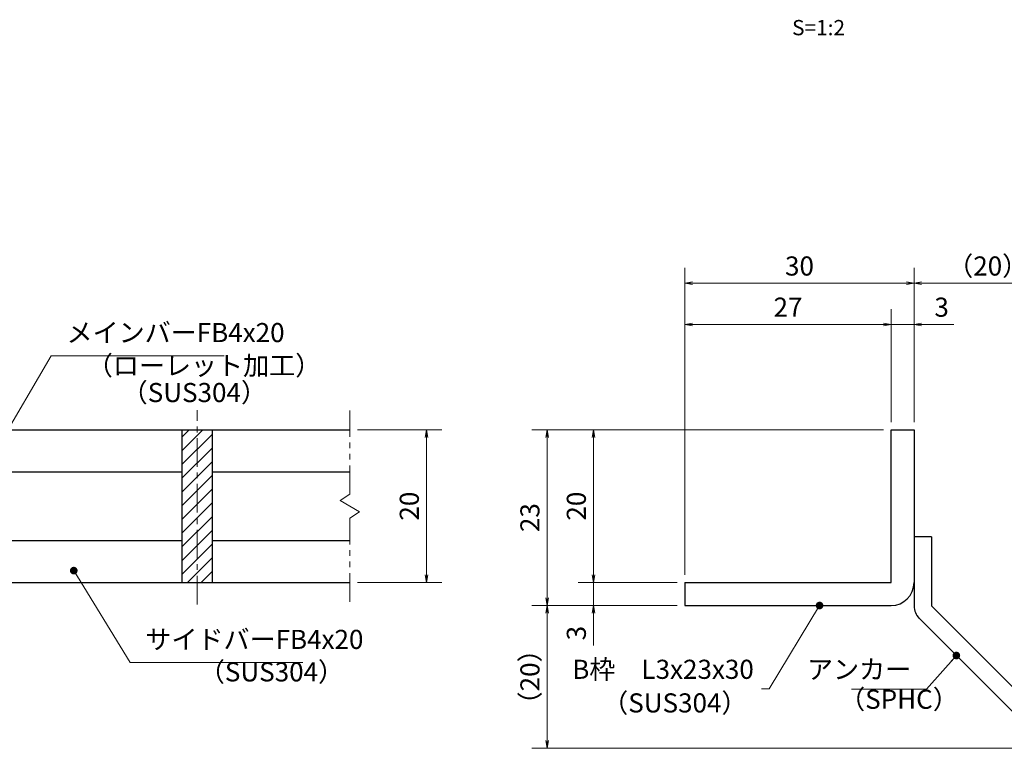
# Model space of a CAD drawing. Extents: x 0 to 2100, y 0 to 1485.
# Drawn here: x 738 to 1383, y 270 to 747 of the extents above; entities that cross this region are included whole.
import ezdxf
from ezdxf.enums import TextEntityAlignment as Align

# ---------------------------------------------------------------- set-up
doc = ezdxf.new("R2010")
doc.units = 0
doc.header["$LTSCALE"] = 15
doc.header["$MEASUREMENT"] = 0
doc.linetypes.add('CENTER', pattern=[2, 1.25, -0.25, 0.25, -0.25])
doc.linetypes.add('PHANTOM', pattern=[2.5, 1.25, -0.25, 0.25, -0.25, 0.25, -0.25])
doc.layers.get('0').update_dxf_attribs({"color": 5, "linetype": 'CONTINUOUS'})
doc.layers.get('DEFPOINTS').update_dxf_attribs({"color": 250, "linetype": 'CONTINUOUS'})
for name, color, linetype, lineweight in [('アンカー', 7, 'CONTINUOUS', 25), ('ハッチング', 253, 'CONTINUOUS', 15), ('中心線', 6, 'CENTER', 18), ('寸法注釈', 30, 'CONTINUOUS', 18), ('想像線', 252, 'PHANTOM', 15), ('枠', 7, 'CONTINUOUS', 25), ('蓋', 5, 'CONTINUOUS', 25)]:
    doc.layers.add(name, color=color, linetype=linetype, lineweight=lineweight)
doc.styles.add('BIGFONT', font='romans.shx', dxfattribs={"width": 0.7336, "bigfont": 'extfont.shx'})
doc.styles.get("Standard").update_dxf_attribs({"font": 'ROMANS.SHX', "width": 0.8, "height": 12.5, "bigfont": 'EXTFONT.SHX'})
doc.styles.add('丸ゴシック', font='HGRSMP.TTF', dxfattribs={"width": 0.9})
doc.dimstyles.get("Standard").update_dxf_attribs({"dimscale": 5, "dimtxt": 12.5, "dimasz": 2, "dimexe": 0.5, "dimexo": 0.5, "dimgap": 0.5, "dimtad": 3, "dimdec": 4, "dimdsep": 46, "dimtxsty": 'Standard', "dimblk1": 'OPEN', "dimblk2": 'OPEN', "dimsah": 1, "dimcen": 0, "dimclrd": 30, "dimclre": 30, "dimclrt": 256, "dimadec": 4, "dimazin": 2, "dimtfac": 1, "dimtdec": 4, "dimtmove": 0, "dimatfit": 3, "dimldrblk": 'OPEN', "dimfxl": 0, "dimtolj": 1, "dimlwd": -1, "dimlwe": -1, "dimarcsym": 0})

# ---------------------------------------------------------------- blocks, each defined once
blk = doc.blocks.new('_OPEN')
at = {"color": 0, "linetype": 'ByBlock'}
for p, q in [((-1, 0.17), (0, 0)), ((0, 0), (-1, -0.17)), ((0, 0), (-1, 0))]:
    blk.add_line(p, q, dxfattribs=at)
blk = doc.blocks.new('*D136')
at = {"layer": 'DEFPOINTS', "color": 0}
for p in [(1420.45, 574.53), (1323.93, 478.69), (1420.45, 278.44)]:
    blk.add_point(p, dxfattribs=at)
at = {"layer": '寸法注釈', "color": 30}
for p, q in [((1323.93, 483.69), (1323.93, 584.53)), ((1420.45, 283.44), (1420.45, 584.53)), ((1328.93, 574.53), (1415.45, 574.53))]:
    blk.add_line(p, q, dxfattribs=at)
at = {"layer": '寸法注釈', "color": 30, "xscale": 5, "yscale": 5, "zscale": 5, "rotation": 180}
blk.add_blockref('_OPEN', (1323.93, 574.53), dxfattribs=at)
at = {"layer": '寸法注釈', "color": 30, "xscale": 5, "yscale": 5, "zscale": 5}
blk.add_blockref('_OPEN', (1420.45, 574.53), dxfattribs=at)
at = {"layer": '寸法注釈', "color": 7, "insert": (1372.19, 585.78), "char_height": 12.5, "attachment_point": 5, "style": 'BIGFONT'}
blk.add_mtext('\\A1;（20）', dxfattribs=at)
blk = doc.blocks.new('_Dot')
at = {"color": 0, "linetype": 'ByBlock', "lineweight": -2}
blk.add_line((-0.5, 0), (-1, 0), dxfattribs=at)
at = {"color": 0, "linetype": 'ByBlock', "const_width": 0.5}
blk.add_lwpolyline([(-0.25, 0, 1), (0.25, 0, 1)], format="xyb", close=True, dxfattribs=at)
blk = doc.blocks.new('A$C6EB770D1')
at = {"layer": 'アンカー'}
for p, q in [((26.05, 19.3), (9.05, 2.3)), ((27.68, 17.68), (26.05, 19.3)), ((27.68, 17.68), (10.67, 0.67)), ((0, 2.3), (9.05, 2.3)), ((0, 2.3), (0, 0)), ((0, 0), (9.05, 0))]:
    blk.add_line(p, q, dxfattribs=at)
blk.add_arc((9.05, 2.3), 2.3, 270, 315, dxfattribs=at)
blk = doc.blocks.new('*D137')
at = {"layer": 'DEFPOINTS', "color": 0}
for p in [(1323.93, 547.6), (1308.93, 478.69), (1323.93, 478.69)]:
    blk.add_point(p, dxfattribs=at)
at = {"layer": '寸法注釈', "color": 30}
for p, q in [((1308.93, 483.69), (1308.93, 557.6)), ((1323.93, 483.69), (1323.93, 557.6)), ((1303.93, 547.6), (1298.93, 547.6)), ((1308.93, 547.6), (1323.93, 547.6)), ((1328.93, 547.6), (1350.04, 547.6))]:
    blk.add_line(p, q, dxfattribs=at)
at = {"layer": '寸法注釈', "color": 30, "xscale": 5, "yscale": 5, "zscale": 5}
blk.add_blockref('_OPEN', (1308.93, 547.6), dxfattribs=at)
at = {"layer": '寸法注釈', "color": 30, "xscale": 5, "yscale": 5, "zscale": 5, "rotation": 180}
blk.add_blockref('_OPEN', (1323.93, 547.6), dxfattribs=at)
at = {"layer": '寸法注釈', "color": 7, "insert": (1341.99, 558.85), "char_height": 12.5, "attachment_point": 5, "style": 'BIGFONT'}
blk.add_mtext('\\A1;3', dxfattribs=at)
blk = doc.blocks.new('*D138')
at = {"layer": 'DEFPOINTS', "color": 0}
for p in [(1173.93, 547.6), (1308.93, 478.69), (1173.93, 378.69)]:
    blk.add_point(p, dxfattribs=at)
at = {"layer": '寸法注釈', "color": 30}
for p, q in [((1173.93, 383.69), (1173.93, 557.6)), ((1308.93, 483.69), (1308.93, 557.6)), ((1303.93, 547.6), (1178.93, 547.6))]:
    blk.add_line(p, q, dxfattribs=at)
at = {"layer": '寸法注釈', "color": 30, "xscale": 5, "yscale": 5, "zscale": 5, "rotation": 180}
blk.add_blockref('_OPEN', (1173.93, 547.6), dxfattribs=at)
at = {"layer": '寸法注釈', "color": 30, "xscale": 5, "yscale": 5, "zscale": 5}
blk.add_blockref('_OPEN', (1308.93, 547.6), dxfattribs=at)
at = {"layer": '寸法注釈', "color": 7, "insert": (1241.43, 558.85), "char_height": 12.5, "attachment_point": 5, "style": 'BIGFONT'}
blk.add_mtext('\\A1;27', dxfattribs=at)
blk = doc.blocks.new('*D139')
at = {"layer": 'DEFPOINTS', "color": 0}
for p in [(1173.93, 574.53), (1323.93, 478.69), (1173.93, 378.69)]:
    blk.add_point(p, dxfattribs=at)
at = {"layer": '寸法注釈', "color": 30}
for p, q in [((1173.93, 383.69), (1173.93, 584.53)), ((1323.93, 483.69), (1323.93, 584.53)), ((1318.93, 574.53), (1178.93, 574.53))]:
    blk.add_line(p, q, dxfattribs=at)
at = {"layer": '寸法注釈', "color": 30, "xscale": 5, "yscale": 5, "zscale": 5, "rotation": 180}
blk.add_blockref('_OPEN', (1173.93, 574.53), dxfattribs=at)
at = {"layer": '寸法注釈', "color": 30, "xscale": 5, "yscale": 5, "zscale": 5}
blk.add_blockref('_OPEN', (1323.93, 574.53), dxfattribs=at)
at = {"layer": '寸法注釈', "color": 7, "insert": (1248.93, 585.78), "char_height": 12.5, "attachment_point": 5, "style": 'BIGFONT'}
blk.add_mtext('\\A1;30', dxfattribs=at)
blk = doc.blocks.new('*D140')
at = {"layer": 'DEFPOINTS', "color": 0}
for p in [(1308.93, 478.69), (1114.08, 378.69), (1173.93, 378.69)]:
    blk.add_point(p, dxfattribs=at)
at = {"layer": '寸法注釈', "color": 30}
for p, q in [((1303.93, 478.69), (1104.08, 478.69)), ((1114.08, 473.69), (1114.08, 383.69)), ((1168.93, 378.69), (1104.08, 378.69))]:
    blk.add_line(p, q, dxfattribs=at)
at = {"layer": '寸法注釈', "color": 30, "xscale": 5, "yscale": 5, "zscale": 5}
for p, rotation in [((1114.08, 478.69), 90), ((1114.08, 378.69), 270)]:
    blk.add_blockref('_OPEN', p, dxfattribs=dict(at, rotation=rotation))
at = {"layer": '寸法注釈', "color": 7, "insert": (1102.83, 428.69), "char_height": 12.5, "attachment_point": 5, "rotation": 90, "style": 'BIGFONT'}
blk.add_mtext('\\A1;20', dxfattribs=at)
blk = doc.blocks.new('*D141')
at = {"layer": 'DEFPOINTS', "color": 0}
for p in [(1308.93, 478.69), (1083.7, 363.69), (1173.93, 363.69)]:
    blk.add_point(p, dxfattribs=at)
at = {"layer": '寸法注釈', "color": 30}
for p, q in [((1303.93, 478.69), (1073.7, 478.69)), ((1083.7, 473.69), (1083.7, 368.69)), ((1168.93, 363.69), (1073.7, 363.69))]:
    blk.add_line(p, q, dxfattribs=at)
at = {"layer": '寸法注釈', "color": 30, "xscale": 5, "yscale": 5, "zscale": 5}
for p, rotation in [((1083.7, 478.69), 90), ((1083.7, 363.69), 270)]:
    blk.add_blockref('_OPEN', p, dxfattribs=dict(at, rotation=rotation))
at = {"layer": '寸法注釈', "color": 7, "insert": (1072.45, 421.19), "char_height": 12.5, "attachment_point": 5, "rotation": 90, "style": 'BIGFONT'}
blk.add_mtext('\\A1;23', dxfattribs=at)
blk = doc.blocks.new('*D142')
at = {"layer": 'DEFPOINTS', "color": 0}
for p in [(1083.7, 363.69), (1173.93, 363.69), (1412.32, 270.3)]:
    blk.add_point(p, dxfattribs=at)
at = {"layer": '寸法注釈', "color": 30}
for p, q in [((1168.93, 363.69), (1073.7, 363.69)), ((1083.7, 275.3), (1083.7, 358.69)), ((1407.32, 270.3), (1073.7, 270.3))]:
    blk.add_line(p, q, dxfattribs=at)
at = {"layer": '寸法注釈', "color": 30, "xscale": 5, "yscale": 5, "zscale": 5}
for p, rotation in [((1083.7, 363.69), 90), ((1083.7, 270.3), 270)]:
    blk.add_blockref('_OPEN', p, dxfattribs=dict(at, rotation=rotation))
at = {"layer": '寸法注釈', "color": 7, "insert": (1072.45, 317), "char_height": 12.5, "attachment_point": 5, "rotation": 90, "style": 'BIGFONT'}
blk.add_mtext('\\A1;（20）', dxfattribs=at)
blk = doc.blocks.new('*D143')
at = {"layer": 'DEFPOINTS', "color": 0}
for p in [(1173.93, 378.69), (1114.08, 363.69), (1173.93, 363.69)]:
    blk.add_point(p, dxfattribs=at)
at = {"layer": '寸法注釈', "color": 30}
for p, q in [((1114.08, 383.69), (1114.08, 388.69)), ((1168.93, 378.69), (1104.08, 378.69)), ((1114.08, 378.69), (1114.08, 363.69)), ((1168.93, 363.69), (1104.08, 363.69)), ((1114.08, 358.69), (1114.08, 337.58))]:
    blk.add_line(p, q, dxfattribs=at)
at = {"layer": '寸法注釈', "color": 30, "xscale": 5, "yscale": 5, "zscale": 5}
for p, rotation in [((1114.08, 378.69), 270), ((1114.08, 363.69), 90)]:
    blk.add_blockref('_OPEN', p, dxfattribs=dict(at, rotation=rotation))
at = {"layer": '寸法注釈', "color": 7, "insert": (1102.83, 345.64), "char_height": 12.5, "attachment_point": 5, "rotation": 90, "style": 'BIGFONT'}
blk.add_mtext('\\A1;3', dxfattribs=at)
blk = doc.blocks.new('*D111')
at = {"layer": 'DEFPOINTS', "color": 0}
for p in [(954.55, 478.69), (954.55, 378.69), (1004.72, 378.69)]:
    blk.add_point(p, dxfattribs=at)
at = {"layer": '寸法注釈', "color": 30}
for p, q in [((959.55, 478.69), (1014.72, 478.69)), ((1004.72, 473.69), (1004.72, 383.69)), ((959.55, 378.69), (1014.72, 378.69))]:
    blk.add_line(p, q, dxfattribs=at)
at = {"layer": '寸法注釈', "color": 30, "xscale": 5, "yscale": 5, "zscale": 5}
for p, rotation in [((1004.72, 478.69), 90), ((1004.72, 378.69), 270)]:
    blk.add_blockref('_OPEN', p, dxfattribs=dict(at, rotation=rotation))
at = {"layer": '寸法注釈', "color": 7, "insert": (993.47, 428.69), "char_height": 12.5, "attachment_point": 5, "rotation": 90, "style": 'BIGFONT'}
blk.add_mtext('\\A1;20', dxfattribs=at)

msp = doc.modelspace()

# ---------------------------------------------------------------- hatches: boundary and pattern name
at = {"layer": 'ハッチング'}
h = msp.add_hatch(dxfattribs=at)
h.set_pattern_fill('ANSI31', color=256, scale=2, style=0)
h.set_pattern_definition([(45, (263.1745, -1230.069), (-4.490128, 4.490128), [])])
h.paths.add_polyline_path([(864.55, 478.69), (844.55, 478.69), (844.55, 378.69), (864.55, 378.69)])

# ---------------------------------------------------------------- linework, layer by layer
at = {"layer": '中心線'}
msp.add_line((854.55, 364.46), (854.55, 491.39), dxfattribs=at)
at = {"layer": '想像線'}
for p, q in [((954.55, 436.64), (954.55, 491.19)), ((954.55, 436.64), (948.26, 432.43)), ((948.26, 432.43), (954.55, 428.69)), ((960.84, 424.96), (954.55, 428.69)), ((954.55, 420.74), (960.84, 424.96)), ((954.55, 366.19), (954.55, 420.74))]:
    msp.add_line(p, q, dxfattribs=at)
at = {"layer": '枠'}
for p, q in [((1308.93, 478.69), (1323.93, 478.69)), ((1308.93, 378.69), (1308.93, 478.69)), ((1323.93, 478.69), (1323.93, 378.69)), ((1173.93, 378.69), (1308.93, 378.69)), ((1173.93, 378.69), (1173.93, 363.69)), ((1173.93, 363.69), (1308.93, 363.69))]:
    msp.add_line(p, q, dxfattribs=at)
msp.add_arc((1308.93, 378.69), 15, 270, 0, dxfattribs=at)
at = {"layer": '蓋'}
for p, q in [((154.55, 478.69), (954.55, 478.69)), ((844.55, 478.69), (864.55, 478.69)), ((844.55, 478.69), (844.55, 378.69)), ((864.55, 378.69), (864.55, 478.69)), ((714.55, 451.19), (844.55, 451.19)), ((864.55, 451.19), (954.55, 451.19)), ((714.55, 406.19), (844.55, 406.19)), ((864.55, 406.19), (954.55, 406.19)), ((154.55, 378.69), (954.55, 378.69)), ((844.55, 378.69), (864.55, 378.69))]:
    msp.add_line(p, q, dxfattribs=at)

# ---------------------------------------------------------------- block references
at = {"layer": 'アンカー', "xscale": 5, "yscale": 5, "zscale": 5, "rotation": 270}
msp.add_blockref('A$C6EB770D1', (1323.93, 408.69), dxfattribs=at)

# ---------------------------------------------------------------- texts
at = {"layer": '寸法注釈', "color": 7, "style": '丸ゴシック'}
msp.add_text('S=1:2', height=10, dxfattribs=at).set_placement((1261.42, 740.41), align=Align.MIDDLE)
at = {"layer": '寸法注釈', "color": 7, "char_height": 12.5, "style": 'BIGFONT'}
for s, insert, attachment_point in [('メインバーFB4x20', (769.05, 532.08), 7), ('（ローレット加工）', (782.33, 510.53), 7), ('（SUS304）', (805.17, 492.86), 7), ('サイドバーFB4x20', (820.67, 331.38), 7), ('B枠\u3000L3x23x30', (1219.03, 320.35), 6), ('アンカー', (1322.09, 320.32), 6), ('（SUS304）', (855.66, 310.14), 7), ('（SPHC）', (1274.89, 292.22), 7), ('（SUS304）', (1119.77, 289.83), 7)]:
    msp.add_mtext(s, dxfattribs=dict(at, insert=insert, attachment_point=attachment_point))

# ---------------------------------------------------------------- dimensions: what is measured, and where the dimension line sits
at = {"layer": '寸法注釈'}
for base, p1, p2, picture, middle in [((1173.93, 574.53), (1323.93, 478.69), (1173.93, 378.69), '*D139', (1248.93, 585.78)), ((1173.93, 547.6), (1308.93, 478.69), (1173.93, 378.69), '*D138', (1241.43, 558.85)), ((1323.93, 547.6), (1308.93, 478.69), (1323.93, 478.69), '*D137', (1341.99, 558.85))]:
    dim = msp.add_linear_dim(base=base, p1=p1, p2=p2, dimstyle='Standard', override={"dimscale": 5, "dimtxt": 2.5, "dimasz": 1, "dimexe": 2, "dimexo": 1, "dimgap": 1, "dimtad": 3, "dimtih": 0, "dimtoh": 0, "dimdec": 1, "dimlfac": 0.2, "dimzin": 8, "dimtxsty": 'BIGFONT', "dimblk": 'Dot', "dimcen": -0.09, "dimclrd": 30, "dimclre": 30, "dimclrt": 7, "dimadec": 1, "dimtdec": 1, "dimtofl": 1, "dimldrblk": 'Dot', "dimtvp": 1, "dimtzin": 8}, dxfattribs=at)
    dim.commit()
    dim.dimension.update_dxf_attribs({"geometry": picture, "text_midpoint": middle})
dim = msp.add_linear_dim(base=(1420.45, 574.53), p1=(1323.93, 478.69), p2=(1420.45, 278.44), text='（20）', dimstyle='Standard', override={"dimscale": 5, "dimtxt": 2.5, "dimasz": 1, "dimexe": 2, "dimexo": 1, "dimgap": 1, "dimtad": 3, "dimtih": 0, "dimtoh": 0, "dimdec": 1, "dimlfac": 0.2, "dimzin": 8, "dimtxsty": 'BIGFONT', "dimblk": 'Dot', "dimcen": -0.09, "dimclrd": 30, "dimclre": 30, "dimclrt": 7, "dimadec": 1, "dimtdec": 1, "dimtofl": 1, "dimldrblk": 'Dot', "dimtvp": 1, "dimtzin": 8}, dxfattribs=at)
dim.commit()
dim.dimension.update_dxf_attribs({"geometry": '*D136', "text_midpoint": (1372.19, 585.78)})
for base, p1, p2, picture, middle in [((1004.72, 378.69), (954.55, 478.69), (954.55, 378.69), '*D111', (993.47, 428.69)), ((1083.7, 363.69), (1308.93, 478.69), (1173.93, 363.69), '*D141', (1072.45, 421.19)), ((1114.08, 378.69), (1308.93, 478.69), (1173.93, 378.69), '*D140', (1102.83, 428.69)), ((1114.08, 363.69), (1173.93, 378.69), (1173.93, 363.69), '*D143', (1102.83, 345.64))]:
    dim = msp.add_linear_dim(base=base, p1=p1, p2=p2, angle=90, dimstyle='Standard', override={"dimscale": 5, "dimtxt": 2.5, "dimasz": 1, "dimexe": 2, "dimexo": 1, "dimgap": 1, "dimtad": 3, "dimtih": 0, "dimtoh": 0, "dimdec": 1, "dimlfac": 0.2, "dimzin": 8, "dimtxsty": 'BIGFONT', "dimblk": 'Dot', "dimcen": -0.09, "dimclrd": 30, "dimclre": 30, "dimclrt": 7, "dimadec": 1, "dimtdec": 1, "dimtofl": 1, "dimldrblk": 'Dot', "dimtvp": 1, "dimtzin": 8}, dxfattribs=at)
    dim.commit()
    dim.dimension.update_dxf_attribs({"geometry": picture, "text_midpoint": middle})
dim = msp.add_linear_dim(base=(1083.7, 363.69), p1=(1412.32, 270.3), p2=(1173.93, 363.69), angle=90, text='（20）', dimstyle='Standard', override={"dimscale": 5, "dimtxt": 2.5, "dimasz": 1, "dimexe": 2, "dimexo": 1, "dimgap": 1, "dimtad": 3, "dimtih": 0, "dimtoh": 0, "dimdec": 1, "dimlfac": 0.2, "dimzin": 8, "dimtxsty": 'BIGFONT', "dimblk": 'Dot', "dimcen": -0.09, "dimclrd": 30, "dimclre": 30, "dimclrt": 7, "dimadec": 1, "dimtdec": 1, "dimtofl": 1, "dimldrblk": 'Dot', "dimtvp": 1, "dimtzin": 8}, dxfattribs=at)
dim.commit()
dim.dimension.update_dxf_attribs({"geometry": '*D142', "text_midpoint": (1072.45, 317)})

# ---------------------------------------------------------------- leaders
at = {"layer": '寸法注釈', "annotation_type": 0, "has_hookline": 1}
for points, hookline_direction, text_width in [([(708.99, 441.99), (759.05, 527.08), (764.05, 527.08)], 0, 103.14), ([(773.79, 386.52), (810.67, 326.38), (815.67, 326.38)], 0, 103.14), ([(1351.65, 330.98), (1332.09, 309.07), (1327.09, 309.07)], 1, 39.13)]:
    msp.add_leader(points, dimstyle='Standard', override={"dimscale": 5, "dimtxt": 2.5, "dimasz": 1, "dimexe": 2, "dimexo": 1, "dimgap": 1, "dimtad": 3, "dimtih": 0, "dimtoh": 0, "dimdec": 1, "dimlfac": 0.2, "dimzin": 8, "dimtxsty": 'BIGFONT', "dimcen": -0.09, "dimclrd": 30, "dimclre": 30, "dimclrt": 7, "dimadec": 1, "dimtdec": 1, "dimtofl": 1, "dimldrblk": 'Dot', "dimtvp": 1, "dimtzin": 8}, dxfattribs=dict(at, hookline_direction=hookline_direction, text_width=text_width))
at = {"layer": '寸法注釈'}
msp.add_leader([(1262.07, 363.69), (1229.03, 309.1), (1224.03, 309.1)], dimstyle='Standard', override={"dimscale": 5, "dimtxt": 2.5, "dimasz": 1, "dimexe": 2, "dimexo": 1, "dimgap": 1, "dimtad": 3, "dimtih": 0, "dimtoh": 0, "dimdec": 1, "dimlfac": 0.2, "dimzin": 8, "dimtxsty": 'BIGFONT', "dimcen": -0.09, "dimclrd": 30, "dimclre": 30, "dimclrt": 7, "dimadec": 1, "dimtdec": 1, "dimtofl": 1, "dimldrblk": 'Dot', "dimtvp": 1, "dimtzin": 8}, dxfattribs=at)

doc.saveas('drawing.dxf')
